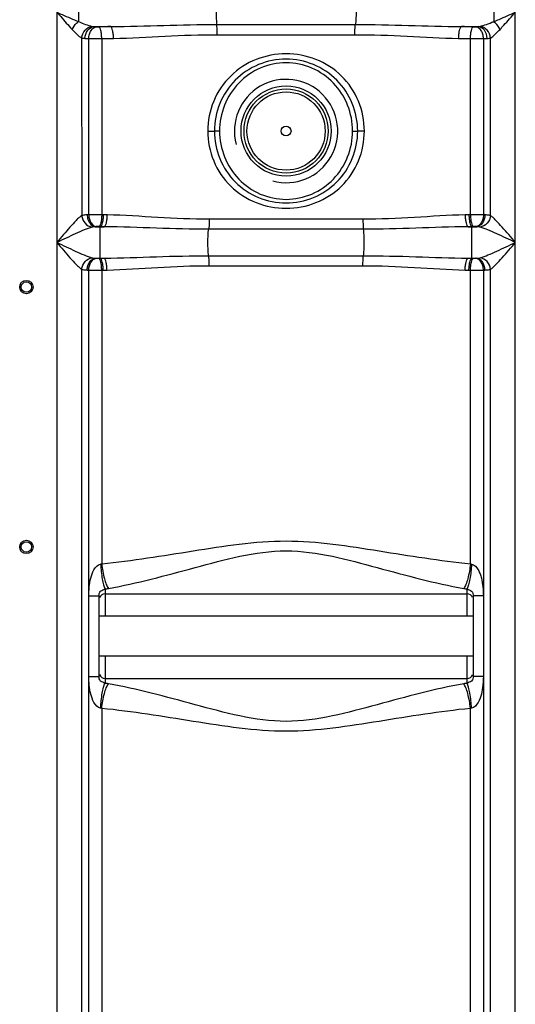
# Model space of a CAD drawing. Units: millimetres. Extents: x -2111 to 3532, y -395 to 3176.
# Drawn here: x -515 to -181, y 1601 to 2264 of the extents above; entities that cross this region are included whole.
import ezdxf

# ---------------------------------------------------------------- set-up
doc = ezdxf.new("R2010")
doc.units = ezdxf.units.MM
doc.header["$LTSCALE"] = 46.255
doc.layers.get('0').update_dxf_attribs({"linetype": 'CONTINUOUS'})

msp = doc.modelspace()

# ---------------------------------------------------------------- linework, layer by layer
at = {"color": 9, "linetype": 'Continuous'}
for p, q in [((-181.371, 1557.353), (-181.371, 2538.774)), ((-490.304, 2532.321), (-490.304, 1557.353)), ((-195.951, 2275.319), (-195.951, 2262.672)), ((-382.559, 2260.706), (-289.115, 2260.706)), ((-465.226, 2259.328), (-453.956, 2259.328)), ((-382.203, 2253.872), (-289.471, 2253.872)), ((-217.719, 2259.328), (-206.448, 2259.328)), ((-473.57, 2251.631), (-473.564, 2132.104)), ((-468.824, 2132.611), (-468.824, 2251.232)), ((-460.031, 2251.197), (-452.11, 2251.359)), ((-460.031, 2251.197), (-460.031, 2132.645)), ((-219.564, 2251.359), (-211.643, 2251.197)), ((-211.643, 2132.645), (-211.643, 2251.197)), ((-202.85, 2251.232), (-202.851, 2132.611)), ((-198.107, 2132.103), (-198.104, 2251.631)), ((-388.588, 2188.996), (-384.087, 2188.996)), ((-380.665, 2188.996), (-384.087, 2188.997)), ((-291.01, 2188.996), (-287.587, 2188.994)), ((-283.087, 2188.996), (-287.587, 2188.996)), ((-459.039, 2132.622), (-460.031, 2132.645)), ((-456.489, 2132.566), (-459.039, 2132.622)), ((-284.049, 2129.637), (-387.626, 2129.637)), ((-212.635, 2132.622), (-215.185, 2132.566)), ((-211.643, 2132.645), (-212.635, 2132.622)), ((-464.37, 2124.596), (-458.417, 2124.596)), ((-461.01, 2124.653), (-462.018, 2124.675)), ((-461.01, 2103.339), (-461.01, 2124.653)), ((-283.671, 2122.924), (-387.989, 2122.924)), ((-213.257, 2124.596), (-207.305, 2124.596)), ((-209.656, 2124.675), (-210.664, 2124.653)), ((-210.664, 2103.339), (-210.664, 2124.653)), ((-464.37, 2103.395), (-458.417, 2103.395)), ((-462.018, 2103.316), (-461.01, 2103.339)), ((-388.003, 2105.067), (-283.671, 2105.067)), ((-213.257, 2103.395), (-207.305, 2103.395)), ((-210.664, 2103.339), (-209.656, 2103.316)), ((-473.57, 2095.889), (-473.57, 1557.353)), ((-460.031, 2095.347), (-459.039, 2095.369)), ((-460.031, 2095.347), (-460.031, 1897.652)), ((-459.039, 2095.369), (-456.489, 2095.426)), ((-387.626, 2098.355), (-284.049, 2098.355)), ((-215.185, 2095.426), (-212.635, 2095.369)), ((-212.635, 2095.369), (-211.643, 2095.347)), ((-211.643, 1897.652), (-211.643, 2095.347)), ((-198.104, 1557.353), (-198.107, 2095.888)), ((-468.701, 1876.081), (-461.837, 1876.081)), ((-457.837, 1880.743), (-457.837, 1862.446)), ((-213.837, 1862.446), (-213.837, 1880.743)), ((-202.973, 1876.081), (-209.837, 1876.081)), ((-457.837, 1835.546), (-457.837, 1817.248)), ((-213.837, 1817.248), (-213.837, 1835.546)), ((-468.701, 1821.91), (-461.837, 1821.91)), ((-202.973, 1821.91), (-209.837, 1821.91)), ((-460.031, 1800.339), (-460.031, 1378.307)), ((-211.643, 1356.171), (-211.643, 1800.339))]:
    msp.add_line(p, q, dxfattribs=at)
at = {"color": 7, "linetype": 'Continuous'}
for p, q in [((-468.763, 1876.081), (-468.824, 2095.38)), ((-202.85, 2095.38), (-202.912, 1876.081)), ((-468.763, 1821.91), (-468.763, 1876.081)), ((-461.837, 1821.91), (-461.837, 1876.081)), ((-457.837, 1877.446), (-213.837, 1877.446)), ((-209.837, 1876.081), (-209.837, 1821.91)), ((-202.912, 1876.081), (-202.912, 1821.91)), ((-209.837, 1862.446), (-461.837, 1862.446)), ((-209.837, 1835.546), (-461.837, 1835.546)), ((-468.824, 1557.353), (-468.763, 1821.91)), ((-457.837, 1820.546), (-213.837, 1820.546)), ((-202.912, 1821.91), (-202.851, 1557.353))]:
    msp.add_line(p, q, dxfattribs=at)
at = {"color": 9, "linetype": 'Continuous'}
for radius in [30.349, 26.35]:
    msp.add_circle((-335.837, 2188.996), radius, dxfattribs=at)
at = {"color": 7, "linetype": 'Continuous'}
for centre, radius in [((-335.837, 2188.996), 28.35), ((-335.837, 2188.996), 3.329), ((-510.837, 2083.996), 4.5), ((-510.837, 2083.996), 3.5), ((-510.837, 1908.996), 4.5), ((-510.837, 1908.996), 3.5)]:
    msp.add_circle(centre, radius, dxfattribs=at)
at = {"color": 9, "linetype": 'Continuous'}
for centre, radius, start, end in [((5541.91, 2273.842), 6017.634, 179.9859355, 180.1063923), ((-384.88, -1374.028), 3634.013, 91.089154, 91.216148), ((-286.794, -1374.016), 3634.001, 88.783852, 88.910846), ((-463.518, 2381.982), 130.858, 266.57353, 267.67647), ((-462.521, 2721.042), 469.852, 269.231368, 270.303606), ((-208.781, 2394.427), 143.317, 272.371698, 273.378485), ((-462.242, 1972.424), 160.322, 92.352888, 92.719046), ((-209.046, 1663.598), 469.054, 89.243181, 90.317233), ((-209.437, 1972.31), 160.436, 87.28104, 87.647197), ((-459.967, 2070.949), 53.828, 94.057973, 94.691031), ((-211.707, 2070.949), 53.828, 85.30897, 85.942027), ((-459.951, 2157.258), 54.044, 265.310233, 265.940763), ((-211.722, 2157.243), 54.029, 274.059151, 274.689852), ((-462.236, 2255.707), 160.462, 267.28107, 267.647167), ((-462.628, 2564.393), 469.054, 269.243181, 270.317233), ((-209.41, 2255.062), 159.817, 272.352312, 272.719629), ((-209.217, 1905.802), 8.503, 253.420315, 259.06439), ((-461.75, 1916.072), 35.544, 276.320498, 280.029416), ((-210.004, 1915.517), 34.985, 259.940908, 263.709177), ((-461.747, 1781.939), 35.525, 79.969593, 83.680493), ((-210.004, 1782.476), 34.983, 96.290727, 100.059188), ((-209.219, 1792.198), 8.495, 100.933006, 106.58229)]:
    msp.add_arc(centre, radius, start, end, dxfattribs=at)
at = {"color": 7, "linetype": 'Continuous'}
for centre, radius, start, end in [((-335.837, 2188.996), 34.805, 255, 195), ((-457.837, 1873.446), 4, 90, 158.003004), ((-213.837, 1873.446), 4, 22.012033, 90), ((-457.837, 1824.546), 4, 202.02722, 270), ((-213.837, 1824.546), 4, 270, 338.008764)]:
    msp.add_arc(centre, radius, start, end, dxfattribs=at)
at = {"color": 9, "linetype": 'Continuous'}
for points, knots in [([(-382.559, 2277.286), (-382.738, 2276.116), (-382.926, 2273.348), (-383.029, 2268.996), (-382.926, 2264.643), (-382.738, 2261.876), (-382.559, 2260.706)], [0, 0, 0, 0, 0.213714, 0.4999998, 0.7862856, 1, 1, 1, 1]), ([(-289.115, 2277.286), (-288.937, 2276.116), (-288.748, 2273.348), (-288.645, 2268.996), (-288.748, 2264.643), (-288.937, 2261.876), (-289.115, 2260.706)], [0, 0, 0, 0, 0.2137141, 0.5, 0.7862859, 1, 1, 1, 1]), ([(-490.304, 2268.996), (-489.44, 2268.001), (-486.061, 2264.119), (-482.669, 2260.245), (-480.044, 2257.459)], [0, 0, 0, 0, 0.2560513, 1, 1, 1, 1]), ([(-490.304, 2268.996), (-489.075, 2268.451), (-484.23, 2266.301), (-479.375, 2264.168), (-475.713, 2262.668)], [0, 0, 0, 0, 0.2534779, 1, 1, 1, 1]), ([(-195.951, 2262.672), (-194.751, 2263.163), (-189.868, 2265.218), (-185.028, 2267.373), (-181.371, 2268.996)], [0, 0, 0, 0, 0.2446917, 1, 1, 1, 1]), ([(-191.631, 2257.459), (-190.781, 2258.361), (-187.303, 2262.155), (-183.934, 2266.046), (-181.371, 2268.996)], [0, 0, 0, 0, 0.2407412, 1, 1, 1, 1]), ([(-480.044, 2257.459), (-479.237, 2258.984), (-477.853, 2260.841), (-476.152, 2262.342), (-475.724, 2262.672)], [0, 0, 0, 0, 0.7613627, 1, 1, 1, 1]), ([(-475.713, 2262.668), (-474.111, 2262.016), (-471.089, 2260.833), (-467.999, 2259.782), (-466.511, 2259.478)], [0, 0, 0, 0, 0.5324539, 1, 1, 1, 1]), ([(-453.956, 2259.328), (-442.071, 2259.452), (-418.278, 2260.232), (-394.477, 2260.706), (-382.559, 2260.706)], [0, 0, 0, 0, 0.4993298, 1, 1, 1, 1]), ([(-382.203, 2253.872), (-382.203, 2254.547), (-382.237, 2256.827), (-382.317, 2259.117), (-382.559, 2260.706)], [0, 0, 0, 0, 0.2958081, 1, 1, 1, 1]), ([(-289.471, 2253.872), (-289.471, 2254.547), (-289.437, 2256.827), (-289.357, 2259.117), (-289.115, 2260.706)], [0, 0, 0, 0, 0.2958081, 1, 1, 1, 1]), ([(-289.115, 2260.706), (-277.197, 2260.706), (-253.396, 2260.232), (-229.604, 2259.452), (-217.719, 2259.328)], [0, 0, 0, 0, 0.5006702, 1, 1, 1, 1]), ([(-205.164, 2259.478), (-203.674, 2259.783), (-200.579, 2260.834), (-197.554, 2262.019), (-195.951, 2262.672)], [0, 0, 0, 0, 0.4676724, 1, 1, 1, 1]), ([(-191.631, 2257.459), (-192.437, 2258.984), (-193.821, 2260.841), (-195.522, 2262.342), (-195.951, 2262.672)], [0, 0, 0, 0, 0.7613626, 1, 1, 1, 1]), ([(-480.044, 2257.459), (-478.923, 2256.269), (-476.891, 2254.21), (-474.698, 2252.226), (-473.57, 2251.631)], [0, 0, 0, 0, 0.5618275, 1, 1, 1, 1]), ([(-473.57, 2251.631), (-473.41, 2253.552), (-471.888, 2257.271), (-468.303, 2259.296), (-466.511, 2259.478)], [0, 0, 0, 0, 0.516874, 1, 1, 1, 1]), ([(-471.339, 2251.359), (-471.255, 2253.293), (-470.199, 2256.931), (-466.85, 2259.21), (-465.226, 2259.328)], [0, 0, 0, 0, 0.5432031, 1, 1, 1, 1]), ([(-468.824, 2251.232), (-468.781, 2252.221), (-468.459, 2254.137), (-467.217, 2257.197), (-465.185, 2259.052), (-463.768, 2259.202)], [0, 0, 0, 0, 0.2966534, 0.5727751, 1, 1, 1, 1]), ([(-463.768, 2259.202), (-463.637, 2259.192), (-463.051, 2259.161), (-462.464, 2259.157), (-462.009, 2259.166)], [0, 0, 0, 0, 0.2236283, 1, 1, 1, 1]), ([(-460.031, 2251.197), (-460.05, 2252.165), (-460.165, 2253.976), (-460.567, 2256.418), (-461.087, 2258.118), (-461.671, 2259.051), (-462.009, 2259.166)], [0, 0, 0, 0, 0.3459786, 0.6494115, 0.8725558, 1, 1, 1, 1]), ([(-452.11, 2251.359), (-452.128, 2252.327), (-452.234, 2254.135), (-452.607, 2256.577), (-453.092, 2258.263), (-453.63, 2259.209), (-453.956, 2259.328)], [0, 0, 0, 0, 0.3478678, 0.6524923, 0.8754133, 1, 1, 1, 1]), ([(-452.11, 2251.359), (-440.521, 2251.583), (-417.242, 2253.001), (-393.93, 2253.872), (-382.203, 2253.872)], [0, 0, 0, 0, 0.4970872, 1, 1, 1, 1]), ([(-289.471, 2253.872), (-277.744, 2253.871), (-254.433, 2253.001), (-231.153, 2251.583), (-219.564, 2251.359)], [0, 0, 0, 0, 0.5029129, 1, 1, 1, 1]), ([(-219.564, 2251.359), (-219.546, 2252.327), (-219.441, 2254.135), (-219.068, 2256.577), (-218.582, 2258.263), (-218.044, 2259.209), (-217.719, 2259.328)], [0, 0, 0, 0, 0.3478676, 0.6524921, 0.8754132, 1, 1, 1, 1]), ([(-211.643, 2251.197), (-211.624, 2252.165), (-211.51, 2253.976), (-211.107, 2256.418), (-210.588, 2258.118), (-210.004, 2259.051), (-209.666, 2259.166)], [0, 0, 0, 0, 0.3459785, 0.6494114, 0.8725557, 1, 1, 1, 1]), ([(-209.666, 2259.166), (-209.21, 2259.157), (-208.623, 2259.161), (-208.037, 2259.192), (-207.906, 2259.202)], [0, 0, 0, 0, 0.776433, 1, 1, 1, 1]), ([(-202.851, 2251.232), (-202.894, 2252.221), (-203.215, 2254.137), (-204.457, 2257.197), (-206.489, 2259.052), (-207.906, 2259.202)], [0, 0, 0, 0, 0.2966534, 0.5727751, 1, 1, 1, 1]), ([(-200.335, 2251.359), (-200.419, 2253.293), (-201.475, 2256.931), (-204.825, 2259.21), (-206.448, 2259.328)], [0, 0, 0, 0, 0.5432029, 1, 1, 1, 1]), ([(-198.104, 2251.631), (-198.264, 2253.552), (-199.786, 2257.271), (-203.371, 2259.296), (-205.164, 2259.477)], [0, 0, 0, 0, 0.5168734, 1, 1, 1, 1]), ([(-198.104, 2251.631), (-196.976, 2252.227), (-194.782, 2254.211), (-192.751, 2256.27), (-191.631, 2257.459)], [0, 0, 0, 0, 0.4384143, 1, 1, 1, 1]), ([(-473.57, 2251.631), (-473.407, 2251.596), (-472.67, 2251.46), (-471.921, 2251.394), (-471.339, 2251.359)], [0, 0, 0, 0, 0.2224754, 1, 1, 1, 1]), ([(-211.643, 2251.197), (-210.874, 2251.193), (-207.943, 2251.188), (-205.012, 2251.201), (-202.85, 2251.232)], [0, 0, 0, 0, 0.2624387, 1, 1, 1, 1]), ([(-200.335, 2251.359), (-200.127, 2251.371), (-199.38, 2251.425), (-198.633, 2251.517), (-198.104, 2251.631)], [0, 0, 0, 0, 0.2773886, 1, 1, 1, 1]), ([(-283.087, 2188.996), (-283.079, 2195.824), (-285.789, 2209.627), (-297.521, 2227.063), (-315.222, 2238.436), (-335.837, 2242.235), (-356.452, 2238.436), (-374.153, 2227.063), (-385.885, 2209.627), (-388.595, 2195.824), (-388.588, 2188.996)], [0, 0, 0, 0, 0.1250561, 0.2499596, 0.3748776, 0.4999999, 0.6251223, 0.7500403, 0.8749438, 1, 1, 1, 1]), ([(-287.587, 2188.996), (-287.581, 2195.287), (-290.056, 2208.003), (-300.727, 2224.141), (-316.849, 2234.889), (-335.837, 2238.607), (-354.825, 2234.889), (-370.947, 2224.141), (-381.618, 2208.003), (-384.093, 2195.287), (-384.087, 2188.996)], [0, 0, 0, 0, 0.1250448, 0.2500128, 0.3749924, 0.5, 0.6250077, 0.7499864, 0.8749549, 1, 1, 1, 1]), ([(-291.01, 2188.996), (-291.005, 2194.903), (-293.274, 2206.838), (-303.073, 2222.112), (-318.006, 2232.505), (-335.837, 2236.197), (-353.668, 2232.505), (-368.601, 2222.112), (-378.4, 2206.838), (-380.669, 2194.903), (-380.665, 2188.996)], [0, 0, 0, 0, 0.1250442, 0.2500392, 0.3750304, 0.5000005, 0.6249704, 0.7499604, 0.8749558, 1, 1, 1, 1]), ([(-388.588, 2188.996), (-388.595, 2182.167), (-385.885, 2168.364), (-374.153, 2150.928), (-356.453, 2139.556), (-335.837, 2135.757), (-315.222, 2139.555), (-297.521, 2150.928), (-285.789, 2168.364), (-283.079, 2182.167), (-283.087, 2188.996)], [0, 0, 0, 0, 0.1250561, 0.2499596, 0.3748776, 0.4999999, 0.6251223, 0.7500403, 0.8749438, 1, 1, 1, 1]), ([(-384.087, 2188.996), (-384.093, 2182.704), (-381.618, 2169.988), (-370.947, 2153.851), (-354.825, 2143.103), (-335.837, 2139.385), (-316.849, 2143.103), (-300.727, 2153.85), (-290.056, 2169.988), (-287.581, 2182.704), (-287.587, 2188.996)], [0, 0, 0, 0, 0.1250448, 0.2500128, 0.3749924, 0.5, 0.6250077, 0.7499864, 0.8749549, 1, 1, 1, 1]), ([(-380.665, 2188.996), (-380.669, 2183.088), (-378.401, 2171.153), (-368.601, 2155.88), (-353.668, 2145.486), (-335.837, 2141.795), (-318.006, 2145.487), (-303.073, 2155.88), (-293.274, 2171.153), (-291.005, 2183.088), (-291.01, 2188.996)], [0, 0, 0, 0, 0.1250442, 0.2500392, 0.3750304, 0.5000005, 0.6249704, 0.7499604, 0.8749558, 1, 1, 1, 1]), ([(-473.564, 2132.109), (-474.182, 2131.71), (-475.44, 2130.648), (-478.087, 2128.057), (-481.582, 2124.193), (-485.894, 2119.203), (-488.822, 2115.748), (-490.304, 2113.996)], [0, 0, 0, 0, 0.0892831, 0.198896, 0.450066, 0.7213235, 1, 1, 1, 1]), ([(-473.572, 2132.103), (-473.379, 2130.211), (-471.81, 2126.572), (-468.302, 2124.554), (-466.525, 2124.333)], [0, 0, 0, 0, 0.5149231, 1, 1, 1, 1]), ([(-469.848, 2132.566), (-470.206, 2132.549), (-471.452, 2132.472), (-472.703, 2132.33), (-473.564, 2132.104)], [0, 0, 0, 0, 0.28713, 1, 1, 1, 1]), ([(-469.848, 2132.566), (-469.804, 2131.574), (-469.46, 2129.643), (-468.076, 2126.517), (-465.868, 2124.735), (-464.37, 2124.596)], [0, 0, 0, 0, 0.2893143, 0.5615825, 1, 1, 1, 1]), ([(-460.031, 2132.645), (-460.8, 2132.648), (-463.731, 2132.655), (-466.663, 2132.642), (-468.824, 2132.611)], [0, 0, 0, 0, 0.2624387, 1, 1, 1, 1]), ([(-468.823, 2132.611), (-468.781, 2131.623), (-468.461, 2129.708), (-467.222, 2126.649), (-465.193, 2124.793), (-463.777, 2124.642)], [0, 0, 0, 0, 0.2966558, 0.5727614, 1, 1, 1, 1]), ([(-460.031, 2132.645), (-460.051, 2131.676), (-460.168, 2129.865), (-460.573, 2127.423), (-461.095, 2125.723), (-461.68, 2124.79), (-462.018, 2124.675)], [0, 0, 0, 0, 0.3459643, 0.6494036, 0.8725573, 1, 1, 1, 1]), ([(-459.039, 2132.622), (-459.059, 2131.654), (-459.174, 2129.843), (-459.576, 2127.4), (-460.094, 2125.702), (-460.673, 2124.768), (-461.01, 2124.653)], [0, 0, 0, 0, 0.3462033, 0.6497938, 0.8729188, 1, 1, 1, 1]), ([(-456.489, 2132.566), (-456.509, 2131.597), (-456.621, 2129.787), (-457.013, 2127.345), (-457.52, 2125.652), (-458.084, 2124.713), (-458.417, 2124.596)], [0, 0, 0, 0, 0.3468165, 0.6507918, 0.8738424, 1, 1, 1, 1]), ([(-387.626, 2129.637), (-399.184, 2129.637), (-422.15, 2130.674), (-445.074, 2132.317), (-456.489, 2132.566)], [0, 0, 0, 0, 0.5030455, 1, 1, 1, 1]), ([(-387.626, 2129.637), (-387.626, 2128.98), (-387.661, 2126.74), (-387.753, 2124.49), (-388.003, 2122.924)], [0, 0, 0, 0, 0.2928816, 1, 1, 1, 1]), ([(-215.185, 2132.566), (-226.6, 2132.317), (-249.525, 2130.673), (-272.491, 2129.638), (-284.049, 2129.637)], [0, 0, 0, 0, 0.4969547, 1, 1, 1, 1]), ([(-284.049, 2129.637), (-284.049, 2128.98), (-284.013, 2126.74), (-283.921, 2124.49), (-283.671, 2122.924)], [0, 0, 0, 0, 0.2928816, 1, 1, 1, 1]), ([(-215.185, 2132.566), (-215.166, 2131.597), (-215.053, 2129.787), (-214.661, 2127.345), (-214.155, 2125.652), (-213.59, 2124.713), (-213.257, 2124.596)], [0, 0, 0, 0, 0.3468165, 0.6507917, 0.8738424, 1, 1, 1, 1]), ([(-212.635, 2132.622), (-212.615, 2131.654), (-212.5, 2129.843), (-212.098, 2127.4), (-211.58, 2125.702), (-211.001, 2124.768), (-210.664, 2124.653)], [0, 0, 0, 0, 0.3462034, 0.6497939, 0.8729189, 1, 1, 1, 1]), ([(-211.643, 2132.645), (-211.623, 2131.676), (-211.507, 2129.865), (-211.101, 2127.423), (-210.58, 2125.723), (-209.994, 2124.79), (-209.656, 2124.675)], [0, 0, 0, 0, 0.3459644, 0.6494036, 0.8725574, 1, 1, 1, 1]), ([(-202.851, 2132.611), (-202.893, 2131.623), (-203.213, 2129.708), (-204.452, 2126.649), (-206.481, 2124.793), (-207.898, 2124.642)], [0, 0, 0, 0, 0.296657, 0.5727628, 1, 1, 1, 1]), ([(-201.826, 2132.566), (-201.87, 2131.574), (-202.214, 2129.643), (-203.598, 2126.517), (-205.806, 2124.735), (-207.305, 2124.596)], [0, 0, 0, 0, 0.2893147, 0.5615829, 1, 1, 1, 1]), ([(-198.104, 2132.103), (-198.297, 2130.211), (-199.865, 2126.572), (-203.372, 2124.553), (-205.149, 2124.332)], [0, 0, 0, 0, 0.5149258, 1, 1, 1, 1]), ([(-198.107, 2132.103), (-198.364, 2132.171), (-199.589, 2132.429), (-200.842, 2132.519), (-201.826, 2132.566)], [0, 0, 0, 0, 0.2121275, 1, 1, 1, 1]), ([(-181.371, 2113.996), (-182.852, 2115.747), (-185.779, 2119.202), (-190.091, 2124.191), (-193.584, 2128.054), (-196.231, 2130.645), (-197.489, 2131.707), (-198.107, 2132.106)], [0, 0, 0, 0, 0.2786534, 0.5498928, 0.8010621, 0.9106918, 1, 1, 1, 1]), ([(-466.525, 2124.332), (-468.357, 2123.855), (-472.151, 2122.353), (-480.062, 2118.875), (-486.16, 2115.958), (-490.304, 2113.996)], [0, 0, 0, 0, 0.2189187, 0.4698699, 1, 1, 1, 1]), ([(-464.37, 2124.596), (-464.565, 2124.587), (-465.287, 2124.544), (-466.013, 2124.465), (-466.525, 2124.332)], [0, 0, 0, 0, 0.269956, 1, 1, 1, 1]), ([(-462.018, 2124.675), (-462.473, 2124.686), (-463.06, 2124.682), (-463.646, 2124.651), (-463.777, 2124.642)], [0, 0, 0, 0, 0.7764657, 1, 1, 1, 1]), ([(-387.989, 2122.924), (-399.744, 2122.924), (-423.224, 2123.509), (-446.69, 2124.453), (-458.417, 2124.596)], [0, 0, 0, 0, 0.5005799, 1, 1, 1, 1]), ([(-388.003, 2105.067), (-388.207, 2106.34), (-388.431, 2109.32), (-388.547, 2113.996), (-388.435, 2118.672), (-388.202, 2121.653), (-387.989, 2122.924)], [0, 0, 0, 0, 0.2160104, 0.4999604, 0.783909, 1, 1, 1, 1]), ([(-213.257, 2124.596), (-224.982, 2124.453), (-248.443, 2123.51), (-271.918, 2122.925), (-283.671, 2122.924)], [0, 0, 0, 0, 0.4994201, 1, 1, 1, 1]), ([(-283.671, 2105.067), (-283.467, 2106.34), (-283.244, 2109.32), (-283.125, 2113.996), (-283.244, 2118.671), (-283.467, 2121.652), (-283.671, 2122.924)], [0, 0, 0, 0, 0.2160272, 0.5, 0.7839728, 1, 1, 1, 1]), ([(-207.898, 2124.642), (-208.028, 2124.651), (-208.614, 2124.682), (-209.201, 2124.686), (-209.656, 2124.675)], [0, 0, 0, 0, 0.2235957, 1, 1, 1, 1]), ([(-205.149, 2124.332), (-205.309, 2124.373), (-206.02, 2124.519), (-206.745, 2124.57), (-207.305, 2124.596)], [0, 0, 0, 0, 0.227274, 1, 1, 1, 1]), ([(-181.371, 2113.996), (-185.514, 2115.958), (-191.613, 2118.875), (-199.523, 2122.353), (-203.317, 2123.855), (-205.149, 2124.332)], [0, 0, 0, 0, 0.5301301, 0.7810813, 1, 1, 1, 1]), ([(-490.304, 2113.996), (-488.821, 2112.244), (-485.894, 2108.788), (-481.582, 2103.798), (-478.088, 2099.937), (-475.443, 2097.348), (-474.187, 2096.287), (-473.57, 2095.889)], [0, 0, 0, 0, 0.2788114, 0.5501702, 0.8013128, 0.9108126, 1, 1, 1, 1]), ([(-490.304, 2113.996), (-486.159, 2112.031), (-480.059, 2109.114), (-472.148, 2105.639), (-468.355, 2104.135), (-466.525, 2103.66)], [0, 0, 0, 0, 0.5303231, 0.781305, 1, 1, 1, 1]), ([(-205.149, 2103.66), (-203.317, 2104.136), (-199.523, 2105.638), (-191.613, 2109.116), (-185.514, 2112.033), (-181.371, 2113.996)], [0, 0, 0, 0, 0.2189154, 0.4698693, 1, 1, 1, 1]), ([(-198.107, 2095.886), (-197.489, 2096.285), (-196.231, 2097.346), (-193.584, 2099.937), (-190.091, 2103.8), (-185.779, 2108.79), (-182.852, 2112.244), (-181.371, 2113.996)], [0, 0, 0, 0, 0.089307, 0.1989334, 0.4501068, 0.7213469, 1, 1, 1, 1]), ([(-473.57, 2095.889), (-473.377, 2097.78), (-471.809, 2101.42), (-468.302, 2103.439), (-466.525, 2103.66)], [0, 0, 0, 0, 0.5149258, 1, 1, 1, 1]), ([(-469.848, 2095.426), (-469.804, 2096.418), (-469.46, 2098.348), (-468.076, 2101.475), (-465.868, 2103.257), (-464.37, 2103.395)], [0, 0, 0, 0, 0.2893141, 0.5615823, 1, 1, 1, 1]), ([(-468.824, 2095.38), (-468.781, 2096.368), (-468.461, 2098.283), (-467.222, 2101.343), (-465.193, 2103.199), (-463.777, 2103.35)], [0, 0, 0, 0, 0.296657, 0.5727628, 1, 1, 1, 1]), ([(-466.525, 2103.66), (-466.365, 2103.618), (-465.655, 2103.473), (-464.929, 2103.421), (-464.37, 2103.395)], [0, 0, 0, 0, 0.2272741, 1, 1, 1, 1]), ([(-463.777, 2103.35), (-463.646, 2103.341), (-463.06, 2103.309), (-462.473, 2103.306), (-462.018, 2103.316)], [0, 0, 0, 0, 0.2235957, 1, 1, 1, 1]), ([(-460.031, 2095.347), (-460.051, 2096.315), (-460.168, 2098.127), (-460.573, 2100.569), (-461.095, 2102.269), (-461.68, 2103.202), (-462.018, 2103.316)], [0, 0, 0, 0, 0.3459644, 0.6494036, 0.8725574, 1, 1, 1, 1]), ([(-459.039, 2095.369), (-459.059, 2096.338), (-459.174, 2098.149), (-459.576, 2100.591), (-460.094, 2102.289), (-460.673, 2103.224), (-461.01, 2103.339)], [0, 0, 0, 0, 0.3462033, 0.6497938, 0.8729188, 1, 1, 1, 1]), ([(-458.417, 2103.395), (-446.692, 2103.539), (-423.231, 2104.482), (-399.756, 2105.067), (-388.003, 2105.067)], [0, 0, 0, 0, 0.4994197, 1, 1, 1, 1]), ([(-456.489, 2095.426), (-456.509, 2096.394), (-456.621, 2098.204), (-457.013, 2100.646), (-457.52, 2102.34), (-458.084, 2103.279), (-458.417, 2103.395)], [0, 0, 0, 0, 0.3468176, 0.6507926, 0.8738425, 1, 1, 1, 1]), ([(-387.626, 2098.355), (-387.626, 2099.011), (-387.661, 2101.251), (-387.753, 2103.502), (-388.003, 2105.067)], [0, 0, 0, 0, 0.2928816, 1, 1, 1, 1]), ([(-284.049, 2098.355), (-284.049, 2099.011), (-284.013, 2101.251), (-283.921, 2103.502), (-283.671, 2105.067)], [0, 0, 0, 0, 0.2928816, 1, 1, 1, 1]), ([(-283.671, 2105.067), (-271.918, 2105.067), (-248.443, 2104.482), (-224.982, 2103.539), (-213.257, 2103.395)], [0, 0, 0, 0, 0.5005804, 1, 1, 1, 1]), ([(-215.185, 2095.426), (-215.166, 2096.394), (-215.053, 2098.204), (-214.661, 2100.646), (-214.155, 2102.34), (-213.59, 2103.279), (-213.257, 2103.395)], [0, 0, 0, 0, 0.3468164, 0.6507917, 0.8738424, 1, 1, 1, 1]), ([(-212.635, 2095.369), (-212.615, 2096.338), (-212.5, 2098.149), (-212.098, 2100.591), (-211.58, 2102.289), (-211.001, 2103.224), (-210.664, 2103.339)], [0, 0, 0, 0, 0.3462033, 0.6497938, 0.8729188, 1, 1, 1, 1]), ([(-211.643, 2095.347), (-211.623, 2096.315), (-211.507, 2098.127), (-211.101, 2100.569), (-210.58, 2102.269), (-209.994, 2103.202), (-209.656, 2103.316)], [0, 0, 0, 0, 0.3459643, 0.6494036, 0.8725573, 1, 1, 1, 1]), ([(-209.656, 2103.316), (-209.201, 2103.306), (-208.614, 2103.309), (-208.028, 2103.341), (-207.898, 2103.35)], [0, 0, 0, 0, 0.7764657, 1, 1, 1, 1]), ([(-202.851, 2095.38), (-202.893, 2096.368), (-203.213, 2098.283), (-204.452, 2101.343), (-206.481, 2103.199), (-207.898, 2103.35)], [0, 0, 0, 0, 0.296657, 0.5727628, 1, 1, 1, 1]), ([(-207.305, 2103.395), (-207.109, 2103.404), (-206.387, 2103.448), (-205.661, 2103.527), (-205.149, 2103.66)], [0, 0, 0, 0, 0.270084, 1, 1, 1, 1]), ([(-201.826, 2095.426), (-201.87, 2096.418), (-202.215, 2098.348), (-203.598, 2101.475), (-205.806, 2103.257), (-207.305, 2103.395)], [0, 0, 0, 0, 0.289314, 0.5615821, 1, 1, 1, 1]), ([(-198.102, 2095.889), (-198.296, 2097.78), (-199.865, 2101.419), (-203.372, 2103.438), (-205.149, 2103.659)], [0, 0, 0, 0, 0.514923, 1, 1, 1, 1]), ([(-473.57, 2095.889), (-473.314, 2095.821), (-472.087, 2095.563), (-470.833, 2095.473), (-469.848, 2095.426)], [0, 0, 0, 0, 0.2120751, 1, 1, 1, 1]), ([(-456.489, 2095.426), (-445.074, 2095.675), (-422.15, 2097.318), (-399.184, 2098.354), (-387.626, 2098.355)], [0, 0, 0, 0, 0.4969528, 1, 1, 1, 1]), ([(-284.049, 2098.355), (-272.491, 2098.353), (-249.525, 2097.318), (-226.6, 2095.675), (-215.185, 2095.426)], [0, 0, 0, 0, 0.5030475, 1, 1, 1, 1]), ([(-211.643, 2095.347), (-210.874, 2095.343), (-207.943, 2095.337), (-205.012, 2095.35), (-202.85, 2095.38)], [0, 0, 0, 0, 0.2624387, 1, 1, 1, 1]), ([(-201.826, 2095.426), (-201.468, 2095.443), (-200.221, 2095.519), (-198.969, 2095.661), (-198.107, 2095.888)], [0, 0, 0, 0, 0.2873536, 1, 1, 1, 1]), ([(-460.031, 1897.652), (-439.436, 1899.801), (-408.607, 1904.801), (-367.395, 1911.31), (-335.837, 1913.927), (-304.279, 1911.308), (-263.067, 1904.803), (-232.238, 1899.801), (-211.643, 1897.652)], [0, 0, 0, 0, 0.2480653, 0.3737953, 0.5000023, 0.6262062, 0.7519358, 1, 1, 1, 1]), ([(-455.56, 1881.071), (-445.845, 1882.798), (-426.294, 1887.229), (-396.968, 1895.224), (-367.092, 1903.334), (-335.836, 1907.9), (-304.582, 1903.33), (-274.705, 1895.225), (-245.38, 1887.229), (-225.829, 1882.798), (-216.114, 1881.071)], [0, 0, 0, 0, 0.1207642, 0.2451433, 0.3719392, 0.5000067, 0.6280649, 0.7548594, 0.8792369, 1, 1, 1, 1]), ([(-468.763, 1876.081), (-468.763, 1877.089), (-468.617, 1879.103), (-468.402, 1883.113), (-467.55, 1888.096), (-465.734, 1893.646), (-462.761, 1897.088), (-460.844, 1897.453)], [0, 0, 0, 0, 0.1266452, 0.2531578, 0.504923, 0.7549041, 1, 1, 1, 1]), ([(-460.844, 1897.453), (-460.621, 1894.068), (-460.12, 1889.345), (-458.942, 1883.792), (-458.255, 1881.594), (-457.837, 1880.743)], [0, 0, 0, 0, 0.597344, 0.8331628, 1, 1, 1, 1]), ([(-460.031, 1897.652), (-459.689, 1894.286), (-458.917, 1889.563), (-457.178, 1884.069), (-456.149, 1881.893), (-455.56, 1881.07)], [0, 0, 0, 0, 0.586969, 0.8244311, 1, 1, 1, 1]), ([(-211.643, 1897.652), (-211.985, 1894.286), (-212.757, 1889.564), (-214.497, 1884.07), (-215.525, 1881.893), (-216.114, 1881.07)], [0, 0, 0, 0, 0.5869705, 0.8244321, 1, 1, 1, 1]), ([(-210.83, 1897.453), (-211.053, 1894.068), (-211.554, 1889.344), (-212.732, 1883.792), (-213.42, 1881.594), (-213.837, 1880.743)], [0, 0, 0, 0, 0.5973385, 0.8331615, 1, 1, 1, 1]), ([(-210.83, 1897.453), (-208.91, 1897.089), (-206.642, 1894.486), (-205.102, 1890.929), (-203.909, 1887.083), (-203.189, 1882.111), (-202.911, 1878.095), (-202.912, 1876.081)], [0, 0, 0, 0, 0.2452613, 0.3704699, 0.4956951, 0.7471797, 1, 1, 1, 1]), ([(-461.837, 1876.081), (-461.837, 1876.614), (-461.78, 1877.75), (-460.947, 1879.417), (-459.273, 1880.015), (-458.281, 1880.471), (-457.837, 1880.743)], [0, 0, 0, 0, 0.2380679, 0.5083159, 0.7671693, 1, 1, 1, 1]), ([(-213.837, 1880.743), (-213.394, 1880.467), (-212.399, 1880.017), (-210.726, 1879.419), (-209.895, 1877.752), (-209.837, 1876.614), (-209.837, 1876.081)], [0, 0, 0, 0, 0.2333635, 0.4913401, 0.7617195, 1, 1, 1, 1]), ([(-460.844, 1800.538), (-462.767, 1800.89), (-465.733, 1804.357), (-467.569, 1809.901), (-468.497, 1815.889), (-468.763, 1819.897), (-468.763, 1821.91)], [0, 0, 0, 0, 0.2455562, 0.4954471, 0.7470515, 1, 1, 1, 1]), ([(-457.837, 1817.248), (-458.282, 1817.525), (-459.278, 1817.974), (-460.949, 1818.579), (-461.783, 1820.243), (-461.837, 1821.379), (-461.837, 1821.91)], [0, 0, 0, 0, 0.2338834, 0.4917495, 0.7627129, 1, 1, 1, 1]), ([(-460.844, 1800.538), (-460.621, 1803.924), (-460.12, 1808.647), (-458.942, 1814.199), (-458.255, 1816.398), (-457.837, 1817.248)], [0, 0, 0, 0, 0.597342, 0.833163, 1, 1, 1, 1]), ([(-460.031, 1800.339), (-459.689, 1803.705), (-458.917, 1808.428), (-457.178, 1813.922), (-456.149, 1816.098), (-455.56, 1816.921)], [0, 0, 0, 0, 0.5869739, 0.8244351, 1, 1, 1, 1]), ([(-216.114, 1816.921), (-225.829, 1815.193), (-245.381, 1810.763), (-274.706, 1802.767), (-304.582, 1794.659), (-335.838, 1790.091), (-367.093, 1794.661), (-396.969, 1802.767), (-426.294, 1810.763), (-445.845, 1815.193), (-455.56, 1816.921)], [0, 0, 0, 0, 0.1207639, 0.2451425, 0.371938, 0.5000058, 0.6280657, 0.7548598, 0.8792372, 1, 1, 1, 1]), ([(-211.643, 1800.339), (-211.985, 1803.705), (-212.757, 1808.428), (-214.497, 1813.922), (-215.525, 1816.098), (-216.114, 1816.921)], [0, 0, 0, 0, 0.5869689, 0.824431, 1, 1, 1, 1]), ([(-209.837, 1821.91), (-209.837, 1821.379), (-209.895, 1820.244), (-210.723, 1818.58), (-212.395, 1817.976), (-213.393, 1817.526), (-213.837, 1817.248)], [0, 0, 0, 0, 0.2376698, 0.5074813, 0.7657975, 1, 1, 1, 1]), ([(-210.83, 1800.538), (-211.053, 1803.924), (-211.554, 1808.647), (-212.732, 1814.199), (-213.42, 1816.397), (-213.837, 1817.248)], [0, 0, 0, 0, 0.5973561, 0.8331717, 1, 1, 1, 1]), ([(-202.912, 1821.91), (-202.912, 1820.902), (-203.058, 1818.89), (-203.272, 1814.881), (-204.123, 1809.899), (-205.941, 1804.353), (-208.91, 1800.901), (-210.83, 1800.538)], [0, 0, 0, 0, 0.1266006, 0.2530687, 0.5047391, 0.7546196, 1, 1, 1, 1]), ([(-211.643, 1800.339), (-232.238, 1798.19), (-263.067, 1793.189), (-304.279, 1786.682), (-335.837, 1784.064), (-367.396, 1786.683), (-408.607, 1793.189), (-439.436, 1798.19), (-460.031, 1800.339)], [0, 0, 0, 0, 0.2480651, 0.3737949, 0.500002, 0.6262065, 0.751936, 1, 1, 1, 1])]:
    msp.add_open_spline(points, degree=3, knots=knots, dxfattribs=at)
for points in [[(-466.511, 2259.478), (-466.088, 2259.391), (-465.656, 2259.353), (-465.226, 2259.328)], [(-465.226, 2259.328), (-464.741, 2259.278), (-464.255, 2259.237), (-463.768, 2259.202)], [(-207.906, 2259.202), (-207.419, 2259.237), (-206.933, 2259.278), (-206.448, 2259.328)], [(-206.448, 2259.328), (-206.018, 2259.353), (-205.586, 2259.391), (-205.164, 2259.478)], [(-458.417, 2124.596), (-459.281, 2124.615), (-460.146, 2124.634), (-461.01, 2124.653)], [(-210.664, 2124.653), (-211.529, 2124.634), (-212.393, 2124.615), (-213.257, 2124.596)], [(-461.01, 2103.339), (-460.146, 2103.358), (-459.281, 2103.377), (-458.417, 2103.395)], [(-213.257, 2103.395), (-212.393, 2103.377), (-211.529, 2103.358), (-210.664, 2103.339)], [(-460.844, 1897.453), (-460.57, 1897.505), (-460.298, 1897.571), (-460.031, 1897.652)], [(-460.031, 1800.339), (-460.298, 1800.421), (-460.57, 1800.486), (-460.844, 1800.538)]]:
    msp.add_open_spline(points, degree=3, dxfattribs=at)

doc.saveas('drawing.dxf')
